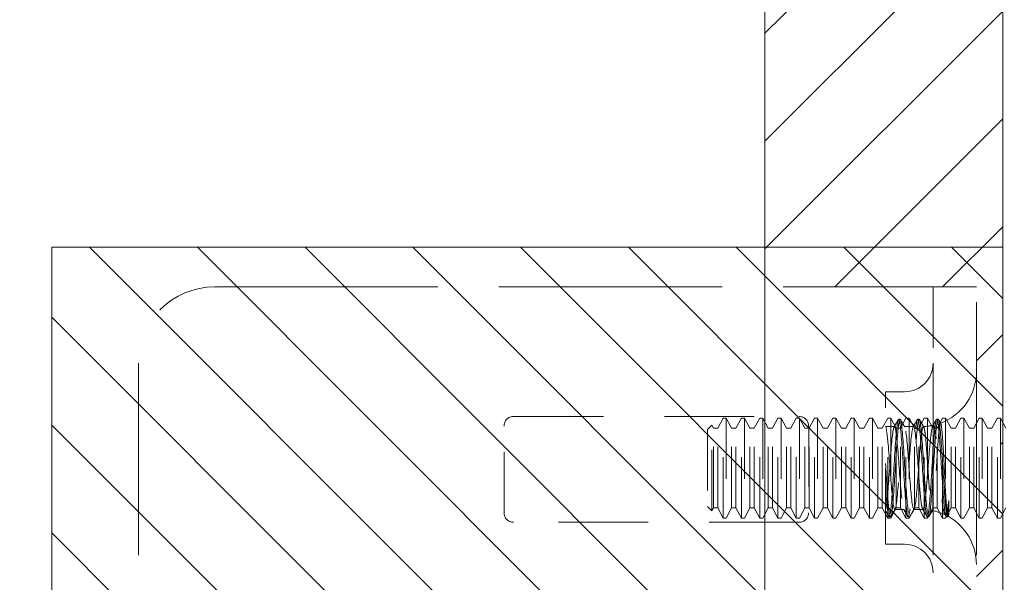
# Model space of a CAD drawing. Units: inches. Extents: x -4 to 146, y 5 to 104.
# Drawn here: x 5 to 6, y 36 to 37 of the extents above; entities that cross this region are included whole.
import ezdxf

# ---------------------------------------------------------------- set-up
doc = ezdxf.new("R2010")
doc.units = ezdxf.units.IN
doc.header["$LTSCALE"] = 8
doc.header["$MEASUREMENT"] = 0
doc.linetypes.add('DASHED', pattern=[0.2067, 0.1654, -0.0413])
for name, color, linetype, lineweight in [('Hidden (ANSI)', 7, 'DASHED', 5), ('NO GO AREAS', 5, 'Continuous', 0), ('Sketch Geometry (ANSI)', 7, 'Continuous', 5), ('Visible (ANSI)', 7, 'Continuous', 5), ('WORK AREA', 1, 'Continuous', 0)]:
    doc.layers.add(name, color=color, linetype=linetype, lineweight=lineweight)

msp = doc.modelspace()

# ---------------------------------------------------------------- hatches: boundary and pattern name
at = {"layer": 'NO GO AREAS'}
h = msp.add_hatch(dxfattribs=at)
h.set_pattern_fill('ANSI31', color=256)
h.paths.add_polyline_path([(6.2772, 81.6076), (-3.7228, 81.6076), (-3.7228, 33.6076), (6.2772, 33.6076)])
h.paths.add_polyline_path([(-3.3328, 33.9976), (-3.3328, 81.2176), (5.8872, 81.2176), (5.8872, 36.2305), (6.1475, 36.2305), (6.1631, 36.2305), (6.234, 36.2305), (6.234, 36.1055), (6.234, 36.007), (6.2385, 36.0155), (6.2436, 36.0155), (6.2525, 35.9988), (6.2596, 35.9988), (6.2685, 36.0155), (6.2736, 36.0155), (6.2736, 35.8515), (6.2685, 35.8515), (6.2596, 35.8682), (6.2525, 35.8682), (6.2436, 35.8515), (6.2385, 35.8515), (6.234, 35.86), (6.234, 35.3511), (6.2385, 35.3596), (6.2436, 35.3596), (6.2525, 35.3429), (6.2596, 35.3429), (6.2685, 35.3596), (6.2736, 35.3596), (6.2736, 35.1956), (6.2685, 35.1956), (6.2596, 35.2123), (6.2525, 35.2123), (6.2436, 35.1956), (6.2385, 35.1956), (6.234, 35.2041), (6.234, 35.1055), (6.234, 34.9805), (6.1631, 34.9805), (6.1475, 34.9805), (5.8872, 34.9805), (5.8872, 33.9976)], flags=16)
h.paths.add_polyline_path([(-3.7315, 33.5938), (-3.284, 33.5938), (-3.284, 33.6463), (-3.7315, 33.6463)], flags=9)
h = msp.add_hatch(dxfattribs=at)
h.set_pattern_fill('ANSI31', color=256, angle=90, style=0)
h.set_pattern_definition([(135, (-19.99697, -3.98242), (-0.08838835, -0.08838835), [])])
h.paths.add_polyline_path([(4.7172, 36.2955), (4.7172, 34.9155), (6.2772, 34.9155), (6.2772, 36.2955)])

# ---------------------------------------------------------------- linework, layer by layer
at = {"layer": 'Hidden (ANSI)', "ltscale": 0.276916}
msp.add_line((4.984, 36.2305), (6.1475, 36.2305), dxfattribs=at)
at = {"layer": 'Hidden (ANSI)', "ltscale": 0.005744}
msp.add_line((6.1475, 36.2305), (6.1631, 36.2305), dxfattribs=at)
at = {"layer": 'Hidden (ANSI)', "ltscale": 0.046648}
for p, q in [((6.1631, 36.2305), (6.1631, 36.1055)), ((6.234, 36.1055), (6.234, 36.2305))]:
    msp.add_line(p, q, dxfattribs=at)
at = {"layer": 'Hidden (ANSI)', "ltscale": 0.016772}
msp.add_line((6.1631, 36.2305), (6.234, 36.2305), dxfattribs=at)
at = {"layer": 'Hidden (ANSI)', "ltscale": 0.237987}
for p, q in [((4.859, 36.1055), (4.859, 35.1055)), ((6.1631, 36.1055), (6.1631, 35.1055)), ((6.234, 36.1055), (6.234, 35.1055))]:
    msp.add_line(p, q, dxfattribs=at)
at = {"layer": 'Hidden (ANSI)', "ltscale": 0.093397}
msp.add_line((6.085, 35.8085), (6.085, 36.0585), dxfattribs=at)
at = {"layer": 'Hidden (ANSI)', "ltscale": 0.00734}
for p, q in [((6.085, 36.0585), (6.1162, 36.0585)), ((6.085, 35.8085), (6.1162, 35.8085))]:
    msp.add_line(p, q, dxfattribs=at)
at = {"layer": 'Hidden (ANSI)', "ltscale": 0.111503}
for p, q in [((5.4746, 36.018), (5.9433, 36.018)), ((5.9433, 35.8445), (5.4746, 35.8445))]:
    msp.add_line(p, q, dxfattribs=at)
at = {"layer": 'Hidden (ANSI)', "ltscale": 0.004413}
for p, q in [((5.8096, 35.9988), (5.8185, 36.0155)), ((5.8325, 35.9988), (5.8236, 36.0155)), ((5.8396, 35.9988), (5.8485, 36.0155)), ((5.8625, 35.9988), (5.8536, 36.0155)), ((5.8696, 35.9988), (5.8785, 36.0155)), ((5.8925, 35.9988), (5.8836, 36.0155)), ((5.8996, 35.9988), (5.9085, 36.0155)), ((5.9225, 35.9988), (5.9136, 36.0155)), ((5.9296, 35.9988), (5.9385, 36.0155)), ((5.9525, 35.9988), (5.9436, 36.0155)), ((5.9596, 35.9988), (5.9685, 36.0155)), ((5.9825, 35.9988), (5.9736, 36.0155)), ((5.9896, 35.9988), (5.9985, 36.0155)), ((6.0125, 35.9988), (6.0036, 36.0155)), ((6.0196, 35.9988), (6.0285, 36.0155)), ((6.0425, 35.9988), (6.0336, 36.0155)), ((6.0496, 35.9988), (6.0585, 36.0155)), ((6.0725, 35.9988), (6.0636, 36.0155)), ((6.0796, 35.9988), (6.0885, 36.0155)), ((6.1025, 35.9988), (6.0936, 36.0155)), ((6.1096, 35.9988), (6.1185, 36.0155)), ((6.1325, 35.9988), (6.1236, 36.0155)), ((6.1396, 35.9988), (6.1485, 36.0155)), ((6.1625, 35.9988), (6.1536, 36.0155)), ((6.1696, 35.9988), (6.1785, 36.0155)), ((6.1925, 35.9988), (6.1836, 36.0155)), ((6.1996, 35.9988), (6.2085, 36.0155)), ((6.2225, 35.9988), (6.2136, 36.0155)), ((6.2296, 35.9988), (6.2385, 36.0155)), ((6.2525, 35.9988), (6.2436, 36.0155)), ((6.2596, 35.9988), (6.2685, 36.0155)), ((6.2825, 35.9988), (6.2736, 36.0155)), ((5.8096, 35.8682), (5.8185, 35.8515)), ((5.8325, 35.8682), (5.8236, 35.8515)), ((5.8396, 35.8682), (5.8485, 35.8515)), ((5.8625, 35.8682), (5.8536, 35.8515)), ((5.8696, 35.8682), (5.8785, 35.8515)), ((5.8925, 35.8682), (5.8836, 35.8515)), ((5.8996, 35.8682), (5.9085, 35.8515)), ((5.9225, 35.8682), (5.9136, 35.8515)), ((5.9296, 35.8682), (5.9385, 35.8515)), ((5.9525, 35.8682), (5.9436, 35.8515)), ((5.9596, 35.8682), (5.9685, 35.8515)), ((5.9825, 35.8682), (5.9736, 35.8515)), ((5.9896, 35.8682), (5.9985, 35.8515)), ((6.0125, 35.8682), (6.0036, 35.8515)), ((6.0196, 35.8682), (6.0285, 35.8515)), ((6.0425, 35.8682), (6.0336, 35.8515)), ((6.0496, 35.8682), (6.0585, 35.8515)), ((6.0725, 35.8682), (6.0636, 35.8515)), ((6.0796, 35.8682), (6.0885, 35.8515)), ((6.1025, 35.8682), (6.0936, 35.8515)), ((6.1096, 35.8682), (6.1185, 35.8515)), ((6.1325, 35.8682), (6.1236, 35.8515)), ((6.1396, 35.8682), (6.1485, 35.8515)), ((6.1625, 35.8682), (6.1536, 35.8515)), ((6.1696, 35.8682), (6.1785, 35.8515)), ((6.1925, 35.8682), (6.1836, 35.8515)), ((6.1996, 35.8682), (6.2085, 35.8515)), ((6.2225, 35.8682), (6.2136, 35.8515)), ((6.2296, 35.8682), (6.2385, 35.8515)), ((6.2525, 35.8682), (6.2436, 35.8515)), ((6.2596, 35.8682), (6.2685, 35.8515)), ((6.2825, 35.8682), (6.2736, 35.8515))]:
    msp.add_line(p, q, dxfattribs=at)
at = {"layer": 'Hidden (ANSI)', "ltscale": 0.061234}
for p, q in [((5.8185, 35.8515), (5.8185, 36.0155)), ((5.8236, 36.0155), (5.8236, 35.8515)), ((5.8485, 35.8515), (5.8485, 36.0155)), ((5.8536, 36.0155), (5.8536, 35.8515)), ((5.8785, 35.8515), (5.8785, 36.0155)), ((5.8836, 36.0155), (5.8836, 35.8515)), ((5.9085, 35.8515), (5.9085, 36.0155)), ((5.9136, 36.0155), (5.9136, 35.8515)), ((5.9385, 35.8515), (5.9385, 36.0155)), ((5.9436, 36.0155), (5.9436, 35.8515)), ((5.9685, 35.8515), (5.9685, 36.0155)), ((5.9736, 36.0155), (5.9736, 35.8515)), ((5.9985, 35.8515), (5.9985, 36.0155)), ((6.0036, 36.0155), (6.0036, 35.8515)), ((6.0285, 35.8515), (6.0285, 36.0155)), ((6.0336, 36.0155), (6.0336, 35.8515)), ((6.0585, 35.8515), (6.0585, 36.0155)), ((6.0636, 36.0155), (6.0636, 35.8515)), ((6.0885, 35.8515), (6.0885, 36.0155)), ((6.0936, 36.0155), (6.0936, 35.8515)), ((6.1185, 35.8515), (6.1185, 36.0155)), ((6.1236, 36.0155), (6.1236, 35.8515)), ((6.1485, 35.8515), (6.1485, 36.0155)), ((6.1536, 36.0155), (6.1536, 35.8515)), ((6.1785, 35.8515), (6.1785, 36.0155)), ((6.1836, 36.0155), (6.1836, 35.8515)), ((6.2085, 35.8515), (6.2085, 36.0155)), ((6.2136, 36.0155), (6.2136, 35.8515)), ((6.2385, 35.8515), (6.2385, 36.0155)), ((6.2436, 36.0155), (6.2436, 35.8515)), ((6.2685, 35.8515), (6.2685, 36.0155)), ((6.2736, 36.0155), (6.2736, 35.8515))]:
    msp.add_line(p, q, dxfattribs=at)
at = {"layer": 'Hidden (ANSI)', "ltscale": 0.001102}
for p, q in [((5.8236, 36.0155), (5.8185, 36.0155)), ((5.8536, 36.0155), (5.8485, 36.0155)), ((5.8836, 36.0155), (5.8785, 36.0155)), ((5.9136, 36.0155), (5.9085, 36.0155)), ((5.9436, 36.0155), (5.9385, 36.0155)), ((5.9736, 36.0155), (5.9685, 36.0155)), ((6.0036, 36.0155), (5.9985, 36.0155)), ((6.0336, 36.0155), (6.0285, 36.0155)), ((6.0636, 36.0155), (6.0585, 36.0155)), ((6.0936, 36.0155), (6.0885, 36.0155)), ((6.1236, 36.0155), (6.1185, 36.0155)), ((6.1536, 36.0155), (6.1485, 36.0155)), ((6.1836, 36.0155), (6.1785, 36.0155)), ((6.2136, 36.0155), (6.2085, 36.0155)), ((6.2436, 36.0155), (6.2385, 36.0155)), ((6.2736, 36.0155), (6.2685, 36.0155)), ((5.8236, 35.8515), (5.8185, 35.8515)), ((5.8536, 35.8515), (5.8485, 35.8515)), ((5.8836, 35.8515), (5.8785, 35.8515)), ((5.9136, 35.8515), (5.9085, 35.8515)), ((5.9436, 35.8515), (5.9385, 35.8515)), ((5.9736, 35.8515), (5.9685, 35.8515)), ((6.0036, 35.8515), (5.9985, 35.8515)), ((6.0336, 35.8515), (6.0285, 35.8515)), ((6.0636, 35.8515), (6.0585, 35.8515)), ((6.0936, 35.8515), (6.0885, 35.8515)), ((6.1236, 35.8515), (6.1185, 35.8515)), ((6.1536, 35.8515), (6.1485, 35.8515)), ((6.1836, 35.8515), (6.1785, 35.8515)), ((6.2136, 35.8515), (6.2085, 35.8515)), ((6.2436, 35.8515), (6.2385, 35.8515)), ((6.2736, 35.8515), (6.2685, 35.8515))]:
    msp.add_line(p, q, dxfattribs=at)
at = {"layer": 'Hidden (ANSI)', "ltscale": 0.000449839}
for p, q in [((6.1089, 36.0135), (6.1066, 36.0135)), ((6.1401, 36.0135), (6.1378, 36.0135)), ((6.1714, 36.0135), (6.1691, 36.0135)), ((6.0932, 35.8535), (6.0909, 35.8535)), ((6.1245, 35.8535), (6.1222, 35.8535)), ((6.1557, 35.8535), (6.1534, 35.8535)), ((6.187, 35.8535), (6.1847, 35.8535))]:
    msp.add_line(p, q, dxfattribs=at)
at = {"layer": 'Hidden (ANSI)', "ltscale": 0.033768}
for p, q in [((5.459, 35.8602), (5.459, 36.0024)), ((5.959, 36.0024), (5.959, 35.8602))]:
    msp.add_line(p, q, dxfattribs=at)
at = {"layer": 'Hidden (ANSI)', "ltscale": 0.002297}
for p, q in [((5.7929, 35.9964), (5.8, 36.0035)), ((5.7929, 35.8706), (5.8, 35.8635))]:
    msp.add_line(p, q, dxfattribs=at)
at = {"layer": 'Hidden (ANSI)', "ltscale": 0.046941}
msp.add_line((5.7929, 35.9964), (5.7929, 35.8706), dxfattribs=at)
at = {"layer": 'Hidden (ANSI)', "ltscale": 0.052266}
msp.add_line((5.8, 35.8635), (5.8, 36.0035), dxfattribs=at)
at = {"layer": 'Hidden (ANSI)', "ltscale": 0.001172}
for p, q in [((5.8025, 35.9988), (5.8, 36.0035)), ((5.8025, 35.8682), (5.8, 35.8635))]:
    msp.add_line(p, q, dxfattribs=at)
at = {"layer": 'Hidden (ANSI)', "ltscale": 0.048745}
for p, q in [((5.8025, 35.8682), (5.8025, 35.9988)), ((5.8096, 35.8682), (5.8096, 35.9988)), ((5.8325, 35.8682), (5.8325, 35.9988)), ((5.8396, 35.8682), (5.8396, 35.9988)), ((5.8625, 35.8682), (5.8625, 35.9988)), ((5.8696, 35.8682), (5.8696, 35.9988)), ((5.8925, 35.8682), (5.8925, 35.9988)), ((5.8996, 35.8682), (5.8996, 35.9988)), ((5.9225, 35.8682), (5.9225, 35.9988)), ((5.9296, 35.8682), (5.9296, 35.9988)), ((5.9525, 35.8682), (5.9525, 35.9988)), ((5.9596, 35.8682), (5.9596, 35.9988)), ((5.9825, 35.8682), (5.9825, 35.9988)), ((5.9896, 35.8682), (5.9896, 35.9988)), ((6.0125, 35.8682), (6.0125, 35.9988)), ((6.0196, 35.8682), (6.0196, 35.9988)), ((6.0425, 35.8682), (6.0425, 35.9988)), ((6.0496, 35.8682), (6.0496, 35.9988)), ((6.0725, 35.8682), (6.0725, 35.9988)), ((6.0796, 35.8682), (6.0796, 35.9988)), ((6.1025, 35.8682), (6.1025, 35.9988)), ((6.1096, 35.8682), (6.1096, 35.9988)), ((6.1325, 35.8682), (6.1325, 35.9988)), ((6.1396, 35.8682), (6.1396, 35.9988)), ((6.1625, 35.8682), (6.1625, 35.9988)), ((6.1696, 35.8682), (6.1696, 35.9988)), ((6.1925, 35.8682), (6.1925, 35.9988)), ((6.1996, 35.8682), (6.1996, 35.9988)), ((6.2225, 35.8682), (6.2225, 35.9988)), ((6.2296, 35.8682), (6.2296, 35.9988)), ((6.2525, 35.8682), (6.2525, 35.9988)), ((6.2596, 35.8682), (6.2596, 35.9988))]:
    msp.add_line(p, q, dxfattribs=at)
at = {"layer": 'Hidden (ANSI)', "ltscale": 0.001569}
for p, q in [((5.8025, 35.9988), (5.8096, 35.9988)), ((5.8325, 35.9988), (5.8396, 35.9988)), ((5.8625, 35.9988), (5.8696, 35.9988)), ((5.8925, 35.9988), (5.8996, 35.9988)), ((5.9225, 35.9988), (5.9296, 35.9988)), ((5.9525, 35.9988), (5.9596, 35.9988)), ((5.9825, 35.9988), (5.9896, 35.9988)), ((6.0125, 35.9988), (6.0196, 35.9988)), ((6.0425, 35.9988), (6.0496, 35.9988)), ((6.0725, 35.9988), (6.0796, 35.9988)), ((6.1025, 35.9988), (6.1096, 35.9988)), ((6.1325, 35.9988), (6.1396, 35.9988)), ((6.1625, 35.9988), (6.1696, 35.9988)), ((6.1925, 35.9988), (6.1996, 35.9988)), ((6.2225, 35.9988), (6.2296, 35.9988)), ((6.2525, 35.9988), (6.2596, 35.9988)), ((5.8025, 35.8682), (5.8096, 35.8682)), ((5.8325, 35.8682), (5.8396, 35.8682)), ((5.8625, 35.8682), (5.8696, 35.8682)), ((5.8925, 35.8682), (5.8996, 35.8682)), ((5.9225, 35.8682), (5.9296, 35.8682)), ((5.9525, 35.8682), (5.9596, 35.8682)), ((5.9825, 35.8682), (5.9896, 35.8682)), ((6.0125, 35.8682), (6.0196, 35.8682)), ((6.0425, 35.8682), (6.0496, 35.8682)), ((6.0725, 35.8682), (6.0796, 35.8682)), ((6.1025, 35.8682), (6.1096, 35.8682)), ((6.1325, 35.8682), (6.1396, 35.8682)), ((6.1625, 35.8682), (6.1696, 35.8682)), ((6.1925, 35.8682), (6.1996, 35.8682)), ((6.2225, 35.8682), (6.2296, 35.8682)), ((6.2525, 35.8682), (6.2596, 35.8682))]:
    msp.add_line(p, q, dxfattribs=at)
at = {"layer": 'Hidden (ANSI)', "ltscale": 0.00339}
msp.add_line((6.085, 36.0015), (6.0996, 36.0015), dxfattribs=at)
at = {"layer": 'Hidden (ANSI)'}
msp.add_line((6.085, 36.0013), (6.0852, 36.001), dxfattribs=at)
at = {"layer": 'Hidden (ANSI)', "ltscale": 0.003491}
for p, q in [((6.1158, 36.0015), (6.1309, 36.0015)), ((6.1002, 35.8655), (6.1153, 35.8655))]:
    msp.add_line(p, q, dxfattribs=at)
at = {"layer": 'Hidden (ANSI)', "ltscale": 0.002886}
msp.add_line((6.1314, 35.8655), (6.144, 35.8655), dxfattribs=at)
at = {"layer": 'Hidden (ANSI)', "ltscale": 0.008744}
msp.add_line((6.1889, 35.8801), (6.1889, 35.8591), dxfattribs=at)
at = {"layer": 'Hidden (ANSI)', "ltscale": 0.000876259}
msp.add_line((6.1841, 35.854), (6.1821, 35.8575), dxfattribs=at)
at = {"layer": 'Hidden (ANSI)', "ltscale": 5.76762e-05}
msp.add_line((6.1879, 35.8545), (6.1875, 35.854), dxfattribs=at)
at = {"layer": 'Hidden (ANSI)', "ltscale": 0.046648}
msp.add_arc((4.984, 36.1055), 0.125, 90, 180, dxfattribs=at)
at = {"layer": 'Hidden (ANSI)', "ltscale": 0.017431}
for centre, start, end in [((6.1162, 36.1054), 270, 0), ((6.1162, 35.7616), 0, 90)]:
    msp.add_arc(centre, 0.0469, start, end, dxfattribs=at)
at = {"layer": 'Hidden (ANSI)', "ltscale": 0.025992}
msp.add_arc((6.144, 36.0915), 0.09, 290.2336, 0, dxfattribs=at)
at = {"layer": 'Hidden (ANSI)', "ltscale": 0.005744}
for centre, start, end in [((5.4746, 36.0024), 90, 180), ((5.9433, 36.0024), 0, 90), ((5.4746, 35.8602), 180, 270), ((5.9433, 35.8602), 270, 0)]:
    msp.add_arc(centre, 0.0156, start, end, dxfattribs=at)
at = {"layer": 'Hidden (ANSI)', "ltscale": 0.003825}
msp.add_arc((6.144, 36.0915), 0.09, 271.944, 282.4396, dxfattribs=at)
at = {"layer": 'Hidden (ANSI)', "ltscale": 0.000510341}
msp.add_arc((6.144, 35.7755), 0.09, 88.368, 90, dxfattribs=at)
at = {"layer": 'Hidden (ANSI)', "ltscale": 0.005236}
msp.add_arc((6.144, 35.7755), 0.09, 64.3948, 78.6619, dxfattribs=at)
at = {"layer": 'Hidden (ANSI)', "ltscale": 0.022752}
msp.add_arc((6.144, 35.7755), 0.09, 0, 61.1047, dxfattribs=at)
at = {"layer": 'Hidden (ANSI)', "ltscale": 0.397569}
for points, knots in [([(6.1889, 35.8591), (6.1869, 35.8476), (6.185, 35.8552), (6.183, 35.8776), (6.1811, 35.8999), (6.1791, 35.9357), (6.1772, 35.9646), (6.1752, 35.9934), (6.1733, 36.0135), (6.1714, 36.0135), (6.1694, 36.0135), (6.1675, 35.9933), (6.1655, 35.9645), (6.1636, 35.9356), (6.1616, 35.8998), (6.1597, 35.8775), (6.1577, 35.8552), (6.1558, 35.8476), (6.1539, 35.8591), (6.1519, 35.8707), (6.15, 35.9006), (6.148, 35.9319), (6.1461, 35.9631), (6.1441, 35.9939), (6.1422, 36.0066), (6.1403, 36.0193), (6.1383, 36.0132), (6.1364, 35.9918), (6.1344, 35.9704), (6.1325, 35.9349), (6.1305, 35.9056), (6.1286, 35.8763), (6.1266, 35.8549), (6.1247, 35.8536), (6.1228, 35.8523), (6.1208, 35.8711), (6.1189, 35.8994), (6.1169, 35.9277), (6.115, 35.9638), (6.113, 35.987), (6.1111, 36.0103), (6.1091, 36.0193), (6.1072, 36.0091), (6.1053, 35.9988), (6.1033, 35.9697), (6.1014, 35.9385), (6.0994, 35.9073), (6.0975, 35.8758), (6.0955, 35.8618), (6.0936, 35.8479), (6.0916, 35.8525), (6.0897, 35.8729), (6.0881, 35.8895), (6.0865, 35.9156), (6.085, 35.9409)], [15.33194, 15.33194, 15.33194, 15.33194, 16.504729, 16.504729, 16.504729, 17.677519, 17.677519, 17.677519, 18.850309, 18.850309, 18.850309, 20.023099, 20.023099, 20.023099, 21.195889, 21.195889, 21.195889, 22.368678, 22.368678, 22.368678, 23.541468, 23.541468, 23.541468, 24.714258, 24.714258, 24.714258, 25.887048, 25.887048, 25.887048, 27.059838, 27.059838, 27.059838, 28.232627, 28.232627, 28.232627, 29.405417, 29.405417, 29.405417, 30.578207, 30.578207, 30.578207, 31.750997, 31.750997, 31.750997, 32.923787, 32.923787, 32.923787, 34.096576, 34.096576, 34.096576, 35.269366, 35.269366, 35.269366, 36.220471, 36.220471, 36.220471, 36.220471]), ([(6.1889, 35.8801), (6.1869, 35.8568), (6.185, 35.8477), (6.183, 35.8579), (6.1811, 35.8681), (6.1791, 35.8971), (6.1772, 35.9283), (6.1752, 35.9595), (6.1733, 35.9911), (6.1714, 36.0051), (6.1694, 36.019), (6.1675, 36.0146), (6.1655, 35.9942), (6.1636, 35.9738), (6.1616, 35.9388), (6.1597, 35.909), (6.1577, 35.8792), (6.1558, 35.8565), (6.1539, 35.8538), (6.1519, 35.8511), (6.15, 35.8685), (6.148, 35.8962), (6.1461, 35.9239), (6.1441, 35.9601), (6.1422, 35.9843), (6.1403, 36.0085), (6.1383, 36.0191), (6.1364, 36.0102), (6.1344, 36.0012), (6.1325, 35.9732), (6.1305, 35.9421), (6.1286, 35.911), (6.1266, 35.8787), (6.1247, 35.8635), (6.1228, 35.8484), (6.1208, 35.8513), (6.1189, 35.8706), (6.1169, 35.89), (6.115, 35.9246), (6.113, 35.9547), (6.1111, 35.9849), (6.1091, 36.0088), (6.1072, 36.0128), (6.1053, 36.0169), (6.1033, 36.0008), (6.1014, 35.9738), (6.0994, 35.9467), (6.0975, 35.9104), (6.0955, 35.8854), (6.0936, 35.8604), (6.0916, 35.8483), (6.0897, 35.8559), (6.0881, 35.8622), (6.0865, 35.8808), (6.085, 35.9044)], [14.867607, 14.867607, 14.867607, 14.867607, 16.040397, 16.040397, 16.040397, 17.213187, 17.213187, 17.213187, 18.385976, 18.385976, 18.385976, 19.558766, 19.558766, 19.558766, 20.731556, 20.731556, 20.731556, 21.904346, 21.904346, 21.904346, 23.077136, 23.077136, 23.077136, 24.249925, 24.249925, 24.249925, 25.422715, 25.422715, 25.422715, 26.595505, 26.595505, 26.595505, 27.768295, 27.768295, 27.768295, 28.941085, 28.941085, 28.941085, 30.113874, 30.113874, 30.113874, 31.286664, 31.286664, 31.286664, 32.459454, 32.459454, 32.459454, 33.632244, 33.632244, 33.632244, 34.805034, 34.805034, 34.805034, 35.756138, 35.756138, 35.756138, 35.756138])]:
    msp.add_open_spline(points, degree=3, knots=knots, dxfattribs=at)
at = {"layer": 'Hidden (ANSI)', "ltscale": 0.003227}
for points in [[(6.099, 36.001), (6.1013, 36.005), (6.1037, 36.009), (6.106, 36.013)], [(6.1094, 36.013), (6.1117, 36.009), (6.1141, 36.005), (6.1164, 36.001)], [(6.1302, 36.001), (6.1326, 36.005), (6.1349, 36.009), (6.1373, 36.013)], [(6.1008, 35.866), (6.0985, 35.862), (6.0961, 35.858), (6.0938, 35.854)], [(6.1216, 35.854), (6.1193, 35.858), (6.117, 35.862), (6.1146, 35.866)], [(6.132, 35.866), (6.1297, 35.862), (6.1274, 35.858), (6.125, 35.854)]]:
    msp.add_open_spline(points, degree=3, dxfattribs=at)
at = {"layer": 'Hidden (ANSI)', "ltscale": 0.003206}
msp.add_open_spline([(6.1406, 36.013), (6.143, 36.009), (6.1453, 36.005), (6.1476, 36.001)], degree=3, dxfattribs=at)
at = {"layer": 'Hidden (ANSI)', "ltscale": 0.002682}
msp.add_open_spline([(6.1626, 36.0029), (6.1646, 36.0063), (6.1666, 36.0097), (6.1685, 36.013)], degree=3, dxfattribs=at)
at = {"layer": 'Hidden (ANSI)', "ltscale": 0.001637}
msp.add_open_spline([(6.1719, 36.013), (6.1731, 36.0109), (6.1743, 36.0088), (6.1756, 36.0067)], degree=3, dxfattribs=at)
at = {"layer": 'Hidden (ANSI)', "ltscale": 0.191912}
for points, knots in [([(6.144, 35.9888), (6.1419, 35.9728), (6.1399, 35.942), (6.1379, 35.9153), (6.1359, 35.8887), (6.1338, 35.8679), (6.1318, 35.8657), (6.1298, 35.8635), (6.1278, 35.8801), (6.1257, 35.9053), (6.1237, 35.9304), (6.1217, 35.9625), (6.1197, 35.982), (6.1176, 36.0014), (6.1156, 36.0068), (6.1136, 35.9949), (6.1116, 35.983), (6.1095, 35.9547), (6.1075, 35.9271), (6.1055, 35.8995), (6.1035, 35.8747), (6.1014, 35.8677), (6.0994, 35.8607), (6.0974, 35.8721), (6.0954, 35.8949), (6.0933, 35.9176), (6.0913, 35.9503), (6.0893, 35.9728), (6.0878, 35.9889), (6.0864, 35.9996), (6.085, 36.0013)], [25.752596, 25.752596, 25.752596, 25.752596, 26.974017, 26.974017, 26.974017, 28.195438, 28.195438, 28.195438, 29.416859, 29.416859, 29.416859, 30.638281, 30.638281, 30.638281, 31.859702, 31.859702, 31.859702, 33.081123, 33.081123, 33.081123, 34.302544, 34.302544, 34.302544, 35.523965, 35.523965, 35.523965, 36.745386, 36.745386, 36.745386, 37.613469, 37.613469, 37.613469, 37.613469]), ([(6.085, 35.8668), (6.087, 35.8721), (6.089, 35.8956), (6.091, 35.923), (6.0931, 35.9504), (6.0951, 35.9797), (6.0971, 35.993), (6.0991, 36.0064), (6.1012, 36.0029), (6.1032, 35.9848), (6.1052, 35.9666), (6.1072, 35.9349), (6.1093, 35.9091), (6.1113, 35.8832), (6.1133, 35.865), (6.1153, 35.8655), (6.1174, 35.866), (6.1194, 35.8852), (6.1214, 35.9114), (6.1234, 35.9376), (6.1255, 35.9689), (6.1275, 35.9864), (6.1295, 36.0038), (6.1315, 36.006), (6.1336, 35.9918), (6.1356, 35.9775), (6.1376, 35.9477), (6.1396, 35.9206), (6.1411, 35.9012), (6.1425, 35.8838), (6.144, 35.8742)], [-34.36314, -34.36314, -34.36314, -34.36314, -33.141719, -33.141719, -33.141719, -31.920298, -31.920298, -31.920298, -30.698877, -30.698877, -30.698877, -29.477455, -29.477455, -29.477455, -28.256034, -28.256034, -28.256034, -27.034613, -27.034613, -27.034613, -25.813192, -25.813192, -25.813192, -24.591771, -24.591771, -24.591771, -23.37035, -23.37035, -23.37035, -22.502267, -22.502267, -22.502267, -22.502267])]:
    msp.add_open_spline(points, degree=3, knots=knots, dxfattribs=at)
at = {"layer": 'Hidden (ANSI)', "ltscale": 0.179306}
msp.add_open_spline([(6.1889, 35.8591), (6.1884, 35.8555), (6.1879, 35.8539), (6.1869, 35.8548), (6.1864, 35.8574), (6.1854, 35.8663), (6.1849, 35.8726), (6.1838, 35.8879), (6.1833, 35.8968), (6.1823, 35.9161), (6.1818, 35.9263), (6.1807, 35.9465), (6.1802, 35.9563), (6.1791, 35.9743), (6.1786, 35.9823), (6.1775, 35.9954), (6.177, 36.0003), (6.1759, 36.0065), (6.1754, 36.0076), (6.1743, 36.006), (6.1737, 36.0033), (6.1726, 35.9943), (6.1721, 35.9881), (6.171, 35.9732), (6.1704, 35.9646), (6.1693, 35.9461), (6.1687, 35.9365), (6.1675, 35.9175), (6.167, 35.9084), (6.1658, 35.8919), (6.1653, 35.8847), (6.1641, 35.8731), (6.1635, 35.8688), (6.1623, 35.8638), (6.1617, 35.8631), (6.1606, 35.8654), (6.16, 35.8684), (6.1588, 35.8776), (6.1582, 35.8837), (6.1569, 35.8983), (6.1563, 35.9066), (6.1551, 35.9243), (6.1545, 35.9335), (6.1533, 35.9516), (6.1526, 35.9603), (6.1514, 35.9759), (6.1508, 35.9827), (6.1495, 35.9935), (6.1488, 35.9974), (6.1476, 36.0017), (6.1469, 36.0021), (6.1459, 35.9999), (6.1455, 35.9985), (6.1447, 35.9945), (6.1443, 35.9919), (6.144, 35.9888)], degree=3, knots=[0, 0, 0, 0, 0.080541, 0.080541, 0.160316, 0.160316, 0.239354, 0.239354, 0.317688, 0.317688, 0.395347, 0.395347, 0.472363, 0.472363, 0.54877, 0.54877, 0.624601, 0.624601, 0.699889, 0.699889, 0.77467, 0.77467, 0.84898, 0.84898, 0.922857, 0.922857, 0.996341, 0.996341, 1.068682, 1.068682, 1.140592, 1.140592, 1.212102, 1.212102, 1.283242, 1.283242, 1.354045, 1.354045, 1.424544, 1.424544, 1.494775, 1.494775, 1.564775, 1.564775, 1.634584, 1.634584, 1.70425, 1.70425, 1.773823, 1.773823, 1.843351, 1.843351, 1.883551, 1.883551, 1.924357, 1.924357, 1.924357, 1.924357], dxfattribs=at)
at = {"layer": 'Hidden (ANSI)', "ltscale": 0.130356}
msp.add_open_spline([(6.144, 35.8742), (6.1446, 35.8698), (6.1453, 35.8671), (6.1466, 35.8649), (6.1472, 35.8655), (6.1485, 35.87), (6.1491, 35.8737), (6.1504, 35.8839), (6.1511, 35.8902), (6.1524, 35.9047), (6.153, 35.9127), (6.1544, 35.9294), (6.155, 35.938), (6.1564, 35.9548), (6.157, 35.9628), (6.1584, 35.9775), (6.1591, 35.9839), (6.1604, 35.9944), (6.1611, 35.9983), (6.1625, 36.0032), (6.1632, 36.0041), (6.1646, 36.0026), (6.1654, 36.0003), (6.1668, 35.9926), (6.1675, 35.9872), (6.169, 35.9742), (6.1698, 35.9665), (6.1713, 35.9498), (6.172, 35.9408), (6.1736, 35.9226), (6.1743, 35.9136), (6.1759, 35.8964), (6.1767, 35.8884), (6.1783, 35.8746), (6.1792, 35.8689), (6.1808, 35.8604), (6.1817, 35.8578), (6.1834, 35.856), (6.1842, 35.8569), (6.1857, 35.8615), (6.1864, 35.8643), (6.1876, 35.8714), (6.1882, 35.8755), (6.1889, 35.8801)], degree=3, knots=[0, 0, 0, 0, 0.067805, 0.067805, 0.134499, 0.134499, 0.20033, 0.20033, 0.265625, 0.265625, 0.330694, 0.330694, 0.395779, 0.395779, 0.461059, 0.461059, 0.526659, 0.526659, 0.592672, 0.592672, 0.659172, 0.659172, 0.726222, 0.726222, 0.793881, 0.793881, 0.862208, 0.862208, 0.931263, 0.931263, 1.001112, 1.001112, 1.071824, 1.071824, 1.143479, 1.143479, 1.216162, 1.216162, 1.289969, 1.289969, 1.343824, 1.343824, 1.394143, 1.394143, 1.394143, 1.394143], dxfattribs=at)
at = {"layer": 'Hidden (ANSI)', "ltscale": 0.003221}
msp.add_open_spline([(6.1529, 35.854), (6.1506, 35.858), (6.1482, 35.862), (6.1459, 35.866)], degree=3, dxfattribs=at)
at = {"layer": 'Hidden (ANSI)', "ltscale": 0.002472}
msp.add_open_spline([(6.0904, 35.854), (6.0886, 35.8571), (6.0868, 35.8602), (6.085, 35.8633)], degree=3, dxfattribs=at)
at = {"layer": 'Hidden (ANSI)', "ltscale": 0.002708}
msp.add_open_spline([(6.1622, 35.8642), (6.1602, 35.8608), (6.1582, 35.8574), (6.1563, 35.854)], degree=3, dxfattribs=at)
at = {"layer": 'NO GO AREAS'}
for points in [[(-3.3328, 81.2176), (5.8872, 81.2176), (5.8872, 33.9976), (-3.3328, 33.9976)], [(6.2772, 34.9155), (4.7172, 34.9155), (4.7172, 36.2955), (6.2772, 36.2955)]]:
    msp.add_lwpolyline(points, close=True, dxfattribs=at)
at = {"layer": 'Sketch Geometry (ANSI)'}
msp.add_line((6.2772, 36.4805), (6.2772, 34.7305), dxfattribs=at)
at = {"layer": 'Visible (ANSI)'}
msp.add_line((6.2772, 81.4913), (6.2772, 33.7239), dxfattribs=at)
at = {"layer": 'WORK AREA', "color": 1}
msp.add_line((6.2772, 81.6076), (6.2772, 33.6076), dxfattribs=at)
at = {"layer": 'WORK AREA'}
msp.add_lwpolyline([(-3.7228, 81.6076), (6.2772, 81.6076), (6.2772, 33.6076), (-3.7228, 33.6076)], close=True, dxfattribs=at)

doc.saveas('drawing.dxf')
